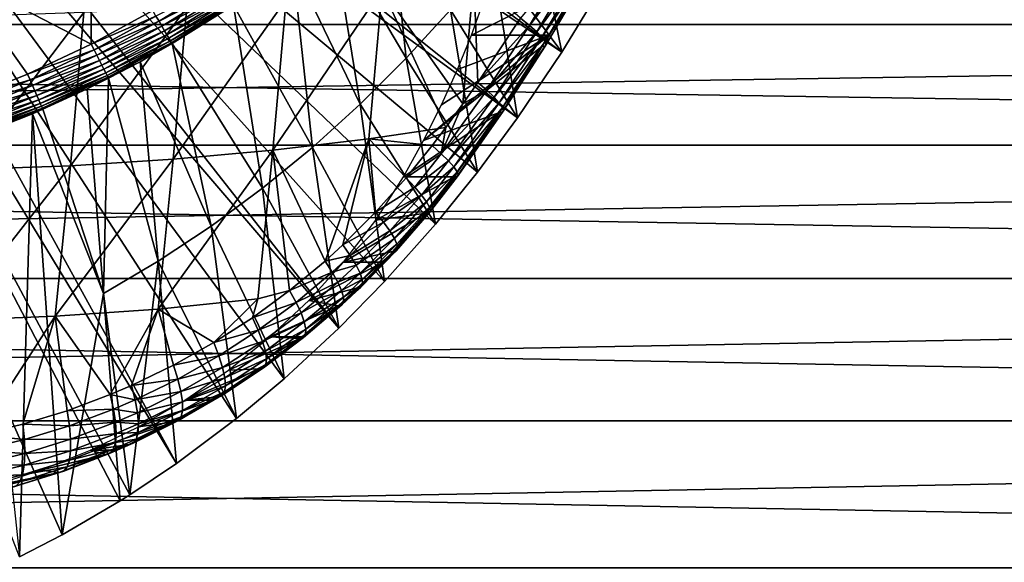
# Model space of a CAD drawing. Extents: x 0 to 750, y 0 to 1169.
# Drawn here: x 656 to 669, y 73 to 80 of the extents above; entities that cross this region are included whole.
import ezdxf

# ---------------------------------------------------------------- set-up
doc = ezdxf.new("R2010")
doc.units = 0
doc.header["$MEASUREMENT"] = 0
doc.layers.get('0').update_dxf_attribs({"linetype": 'CONTINUOUS'})

msp = doc.modelspace()

# ---------------------------------------------------------------- linework, layer by layer
for points in [[(652.814575, 87.624908, 0.052415), (663.116028, 80.009338, 0.052415), (652.489624, 87.160942, 0.052415)], [(652.814575, 87.624908, 0.052415), (663.618591, 80.836533, 0.052415), (663.116028, 80.009338, 0.052415)], [(652.489624, 87.160942, 0.052415), (662.541382, 79.1539, 0.052415), (652.089111, 86.760277, 0.052415)], [(652.489624, 87.160942, 0.052415), (663.116028, 80.009338, 0.052415), (662.541382, 79.1539, 0.052415)], [(652.089111, 86.760277, 0.052415), (660.212708, 76.415779, 0.052415), (651.625, 86.435318, 0.052415)], [(652.089111, 86.760277, 0.052415), (662.541382, 79.1539, 0.052415), (662.018372, 78.446632, 0.052415)], [(652.089111, 86.760277, 0.052415), (662.018372, 78.446632, 0.052415), (661.471924, 77.769989, 0.052415)], [(661.471924, 77.769989, 0.052415), (660.810974, 77.026367, 0.052415), (652.089111, 86.760277, 0.052415)], [(652.089111, 86.760277, 0.052415), (660.810974, 77.026367, 0.052415), (660.212708, 76.415779, 0.052415)], [(658.100403, 74.656837, 0.052415), (651.111572, 86.195953, 0.052415), (651.625, 86.435318, 0.052415)], [(658.100403, 74.656837, 0.052415), (651.625, 86.435318, 0.052415), (658.881897, 75.24192, 0.052415)], [(651.625, 86.435318, 0.052415), (660.212708, 76.415779, 0.052415), (659.502075, 75.759407, 0.052415)], [(651.625, 86.435318, 0.052415), (659.502075, 75.759407, 0.052415), (658.881897, 75.24192, 0.052415)], [(651.111572, 86.195953, 0.052415), (657.493591, 74.250343, 0.052415), (657.367493, 74.17083, 0.052415)], [(657.493591, 74.250343, 0.052415), (651.111572, 86.195953, 0.052415), (658.100403, 74.656837, 0.052415)], [(657.367493, 74.17083, 0.052415), (656.614502, 73.729988, 0.052415), (651.111572, 86.195953, 0.052415)], [(651.111572, 86.195953, 0.052415), (656.614502, 73.729988, 0.052415), (656.059509, 73.44091, 0.052415)], [(661.092773, 79.931969, 24.98118), (660.847595, 82.196121, 49.589298), (660.126404, 81.568001, 49.59222)], [(661.666016, 80.561523, 24.98118), (660.847595, 82.196121, 49.589298), (661.092773, 79.931969, 24.98118)], [(662.212524, 81.221817, 24.98118), (663.116028, 80.009338, 0.052415), (662.731323, 81.911682, 24.98118)], [(662.731323, 81.911682, 24.98118), (663.116028, 80.009338, 0.052415), (663.618591, 80.836533, 0.052415)], [(656.992493, 80.112343, 50.05241), (657, 81.875557, 50.05241), (655.244507, 81.019402, 50.05241)], [(656.992493, 80.112343, 50.05241), (657.793884, 80.549599, 50.05241), (657, 81.875557, 50.05241)], [(707.490906, 80.370659, 46.981079), (605.756226, 80.370659, 74.240807), (606.107117, 81.726433, 75.550438)], [(707.490906, 80.370659, 46.981079), (606.107117, 81.726433, 75.550438), (707.841797, 81.726433, 48.29071)], [(711.50177, 81.726433, 61.95018), (609.767212, 81.726433, 89.209908), (610.118103, 80.370659, 90.519539)], [(711.50177, 81.726433, 61.95018), (610.118103, 80.370659, 90.519539), (711.852783, 80.370659, 63.259811)], [(660.493896, 79.334259, 24.98118), (660.126404, 81.568001, 49.59222), (659.613708, 81.164597, 49.59417)], [(661.092773, 79.931969, 24.98118), (660.126404, 81.568001, 49.59222), (660.493896, 79.334259, 24.98118)], [(659.870422, 78.769798, 24.98118), (659.613708, 81.164597, 49.59417), (658.843994, 80.618622, 49.59692)], [(660.493896, 79.334259, 24.98118), (659.613708, 81.164597, 49.59417), (659.870422, 78.769798, 24.98118)], [(661.666016, 80.561523, 24.98118), (662.541382, 79.1539, 0.052415), (662.212524, 81.221817, 24.98118)], [(662.212524, 81.221817, 24.98118), (662.541382, 79.1539, 0.052415), (663.116028, 80.009338, 0.052415)], [(662.696472, 80.357788, 81.781143), (663.215027, 81.222893, 81.64444), (662.5802, 80.45256, 81.943733)], [(662.696472, 80.357788, 81.781143), (663.3078, 81.145172, 81.46225), (663.215027, 81.222893, 81.64444)], [(662.789673, 80.27446, 81.598587), (663.3078, 81.145172, 81.46225), (662.696472, 80.357788, 81.781143)], [(662.789673, 80.27446, 81.598587), (663.375305, 81.079483, 81.264832), (663.3078, 81.145172, 81.46225)], [(655.244507, 81.019402, 50.05241), (655.308594, 79.379799, 50.05241), (656.164001, 79.721931, 50.05241)], [(655.244507, 81.019402, 50.05241), (656.164001, 79.721931, 50.05241), (656.992493, 80.112343, 50.05241)], [(661.829529, 79.336998, 82.121674), (661.971313, 80.987694, 82.66214), (660.778076, 80.829376, 83.501663)], [(662.024475, 79.614037, 82.07756), (661.971313, 80.987694, 82.66214), (661.829529, 79.336998, 82.121674)], [(661.971313, 80.987694, 82.66214), (662.024475, 79.614037, 82.07756), (662.5802, 80.45256, 81.943733)], [(662.857727, 80.204369, 81.400063), (663.375305, 81.079483, 81.264832), (662.789673, 80.27446, 81.598587)], [(662.857727, 80.204369, 81.400063), (663.416016, 81.027153, 81.056389), (663.375305, 81.079483, 81.264832)], [(662.898987, 80.148941, 81.189857), (663.416016, 81.027153, 81.056389), (662.857727, 80.204369, 81.400063)], [(662.898987, 80.148941, 81.189857), (663.429077, 80.989357, 80.841339), (663.416016, 81.027153, 81.056389)], [(662.91272, 80.10936, 80.972588), (663.429077, 80.989357, 80.841339), (662.898987, 80.148941, 81.189857)], [(662.91272, 80.10936, 80.972588), (663.414307, 80.966827, 80.624268), (663.429077, 80.989357, 80.841339)], [(657.835083, 80.479149, 50.0457), (657.875183, 80.410477, 50.025742), (658.657471, 80.898521, 50.025558)], [(657.875183, 80.410477, 50.025742), (658.699219, 80.835823, 49.992661), (658.657471, 80.898521, 50.025558)], [(662.126404, 80.752968, 76.228111), (663.371887, 80.960152, 80.409798), (661.942383, 80.229279, 76.765572)], [(661.942383, 80.229279, 76.765572), (663.371887, 80.960152, 80.409798), (662.946899, 80.229279, 80.514397)], [(662.898499, 80.086708, 80.752953), (662.946899, 80.229279, 80.514397), (663.414307, 80.966827, 80.624268)], [(662.898499, 80.086708, 80.752953), (663.414307, 80.966827, 80.624268), (662.91272, 80.10936, 80.972588)], [(662.946899, 80.229279, 80.514397), (663.371887, 80.960152, 80.409798), (663.414307, 80.966827, 80.624268)], [(657.875183, 80.410477, 50.025742), (657.913086, 80.345627, 49.993069), (658.699219, 80.835823, 49.992661)], [(657.913086, 80.345627, 49.993069), (658.737488, 80.778481, 49.947861), (658.699219, 80.835823, 49.992661)], [(657.913086, 80.345627, 49.993069), (657.947815, 80.286263, 49.94857), (658.737488, 80.778481, 49.947861)], [(657.947815, 80.286263, 49.94857), (658.771118, 80.727928, 49.892368), (658.737488, 80.778481, 49.947861)], [(657.947815, 80.286263, 49.94857), (657.978394, 80.233932, 49.89344), (658.771118, 80.727928, 49.892368)], [(657.978394, 80.233932, 49.89344), (658.799316, 80.68573, 49.82769), (658.771118, 80.727928, 49.892368)], [(659.531128, 80.698853, 84.264282), (659.3573, 78.73201, 83.615631), (660.778076, 80.829376, 83.501663)], [(660.778076, 80.829376, 83.501663), (659.3573, 78.73201, 83.615631), (660.606018, 78.881859, 82.859383)], [(660.778076, 80.829376, 83.501663), (660.606018, 78.881859, 82.859383), (661.605591, 79.028732, 82.17057)], [(661.829529, 79.336998, 82.121674), (660.778076, 80.829376, 83.501663), (661.605591, 79.028732, 82.17057)], [(656.898193, 80.523369, 85.545578), (656.722107, 78.530548, 84.888367), (658.235901, 80.596687, 84.946602)], [(658.235901, 80.596687, 84.946602), (656.722107, 78.530548, 84.888367), (658.060791, 78.614708, 84.292969)], [(657.978394, 80.233932, 49.89344), (658.004028, 80.190063, 49.82914), (658.799316, 80.68573, 49.82769)], [(658.004028, 80.190063, 49.82914), (658.821106, 80.652946, 49.755562), (658.799316, 80.68573, 49.82769)], [(658.004028, 80.190063, 49.82914), (658.023987, 80.155853, 49.75742), (658.821106, 80.652946, 49.755562)], [(658.023987, 80.155853, 49.75742), (658.836182, 80.630302, 49.677929), (658.821106, 80.652946, 49.755562)], [(658.023987, 80.155853, 49.75742), (658.037781, 80.132248, 49.680191), (658.836182, 80.630302, 49.677929)], [(658.037781, 80.132248, 49.680191), (658.843994, 80.618622, 49.59692), (658.836182, 80.630302, 49.677929)], [(658.037781, 80.132248, 49.680191), (658.045105, 80.11985, 49.599522), (658.843994, 80.618622, 49.59692)], [(659.223389, 78.239677, 24.98118), (658.843994, 80.618622, 49.59692), (658.045105, 80.11985, 49.599522)], [(658.235901, 80.596687, 84.946602), (658.060791, 78.614708, 84.292969), (659.531128, 80.698853, 84.264282)], [(659.531128, 80.698853, 84.264282), (658.060791, 78.614708, 84.292969), (659.3573, 78.73201, 83.615631)], [(659.870422, 78.769798, 24.98118), (658.843994, 80.618622, 49.59692), (659.223389, 78.239677, 24.98118)], [(655.523987, 80.479263, 86.058563), (655.34729, 78.480011, 85.3992), (656.898193, 80.523369, 85.545578)], [(656.898193, 80.523369, 85.545578), (655.34729, 78.480011, 85.3992), (656.722107, 78.530548, 84.888367)], [(657.835083, 80.479149, 50.0457), (657.793884, 80.549599, 50.05241), (656.992493, 80.112343, 50.05241)], [(657.835083, 80.479149, 50.0457), (656.992493, 80.112343, 50.05241), (657.029297, 80.039742, 50.04575)], [(657.029297, 80.039742, 50.04575), (657.875183, 80.410477, 50.025742), (657.835083, 80.479149, 50.0457)], [(661.092773, 79.931969, 24.98118), (662.018372, 78.446632, 0.052415), (661.666016, 80.561523, 24.98118)], [(661.666016, 80.561523, 24.98118), (662.018372, 78.446632, 0.052415), (662.541382, 79.1539, 0.052415)], [(707.206177, 78.799957, 45.91877), (605.471619, 78.799957, 73.17849), (605.756226, 80.370659, 74.240807)], [(707.206177, 78.799957, 45.91877), (605.756226, 80.370659, 74.240807), (707.490906, 80.370659, 46.981079)], [(711.852783, 80.370659, 63.259811), (610.118103, 80.370659, 90.519539), (610.40271, 78.799957, 91.581848)], [(711.852783, 80.370659, 63.259811), (610.40271, 78.799957, 91.581848), (712.13739, 78.799957, 64.322121)], [(657.029297, 80.039742, 50.04575), (657.065186, 79.969048, 50.025921), (657.875183, 80.410477, 50.025742)], [(657.065186, 79.969048, 50.025921), (657.913086, 80.345627, 49.993069), (657.875183, 80.410477, 50.025742)], [(657.065186, 79.969048, 50.025921), (657.099121, 79.90229, 49.993462), (657.913086, 80.345627, 49.993069)], [(657.099121, 79.90229, 49.993462), (657.947815, 80.286263, 49.94857), (657.913086, 80.345627, 49.993069)], [(662.024475, 79.614037, 82.07756), (662.696472, 80.357788, 81.781143), (662.5802, 80.45256, 81.943733)], [(662.14093, 79.512718, 81.915581), (662.696472, 80.357788, 81.781143), (662.024475, 79.614037, 82.07756)], [(662.14093, 79.512718, 81.915581), (662.789673, 80.27446, 81.598587), (662.696472, 80.357788, 81.781143)], [(657.099121, 79.90229, 49.993462), (657.130188, 79.841141, 49.949242), (657.947815, 80.286263, 49.94857)], [(657.130188, 79.841141, 49.949242), (657.978394, 80.233932, 49.89344), (657.947815, 80.286263, 49.94857)], [(657.130188, 79.841141, 49.949242), (657.157593, 79.78714, 49.894428), (657.978394, 80.233932, 49.89344)], [(657.157593, 79.78714, 49.894428), (658.004028, 80.190063, 49.82914), (657.978394, 80.233932, 49.89344)], [(661.552612, 79.3246, 77.583313), (662.946899, 80.229279, 80.514397), (661.31781, 78.859093, 77.958794)], [(661.31781, 78.859093, 77.958794), (662.946899, 80.229279, 80.514397), (662.856812, 80.081337, 80.535728)], [(661.760681, 79.781769, 77.185921), (662.946899, 80.229279, 80.514397), (661.552612, 79.3246, 77.583313)], [(661.942383, 80.229279, 76.765572), (662.946899, 80.229279, 80.514397), (661.760681, 79.781769, 77.185921)], [(662.234314, 79.42379, 81.73278), (662.789673, 80.27446, 81.598587), (662.14093, 79.512718, 81.915581)], [(662.234314, 79.42379, 81.73278), (662.857727, 80.204369, 81.400063), (662.789673, 80.27446, 81.598587)], [(662.856812, 80.081337, 80.535728), (662.946899, 80.229279, 80.514397), (662.898499, 80.086708, 80.752953)], [(657.029297, 80.039742, 50.04575), (656.992493, 80.112343, 50.05241), (656.164001, 79.721931, 50.05241)], [(657.157593, 79.78714, 49.894428), (657.180603, 79.741837, 49.830502), (658.004028, 80.190063, 49.82914)], [(657.180603, 79.741837, 49.830502), (658.023987, 80.155853, 49.75742), (658.004028, 80.190063, 49.82914)], [(657.180603, 79.741837, 49.830502), (657.198608, 79.706429, 49.759151), (658.023987, 80.155853, 49.75742)], [(657.198608, 79.706429, 49.759151), (658.037781, 80.132248, 49.680191), (658.023987, 80.155853, 49.75742)], [(657.198608, 79.706429, 49.759151), (657.211121, 79.681747, 49.682289), (658.037781, 80.132248, 49.680191)], [(657.211121, 79.681747, 49.682289), (657.628174, 79.884651, 49.600788), (658.037781, 80.132248, 49.680191)], [(658.037781, 80.132248, 49.680191), (657.628174, 79.884651, 49.600788), (658.045105, 80.11985, 49.599522)], [(658.553894, 77.744957, 24.98118), (658.045105, 80.11985, 49.599522), (657.628174, 79.884651, 49.600788)], [(659.223389, 78.239677, 24.98118), (658.045105, 80.11985, 49.599522), (658.553894, 77.744957, 24.98118)], [(662.302795, 79.349281, 81.533218), (662.857727, 80.204369, 81.400063), (662.234314, 79.42379, 81.73278)], [(662.302795, 79.349281, 81.533218), (662.898987, 80.148941, 81.189857), (662.857727, 80.204369, 81.400063)], [(662.344727, 79.290871, 81.32135), (662.898987, 80.148941, 81.189857), (662.302795, 79.349281, 81.533218)], [(662.344727, 79.290871, 81.32135), (662.91272, 80.10936, 80.972588), (662.898987, 80.148941, 81.189857)], [(662.359192, 79.249741, 81.101883), (662.91272, 80.10936, 80.972588), (662.344727, 79.290871, 81.32135)], [(662.345886, 79.227089, 80.879692), (662.856812, 80.081337, 80.535728), (662.898499, 80.086708, 80.752953)], [(662.345886, 79.227089, 80.879692), (662.898499, 80.086708, 80.752953), (662.359192, 79.249741, 81.101883)], [(662.359192, 79.249741, 81.101883), (662.898499, 80.086708, 80.752953), (662.91272, 80.10936, 80.972588)], [(657.029297, 80.039742, 50.04575), (656.164001, 79.721931, 50.05241), (656.196411, 79.647537, 50.045792)], [(656.196411, 79.647537, 50.045792), (657.065186, 79.969048, 50.025921), (657.029297, 80.039742, 50.04575)], [(656.196411, 79.647537, 50.045792), (656.227905, 79.57518, 50.026081), (657.065186, 79.969048, 50.025921)], [(656.227905, 79.57518, 50.026081), (657.099121, 79.90229, 49.993462), (657.065186, 79.969048, 50.025921)], [(661.31781, 78.859093, 77.958794), (662.856812, 80.081337, 80.535728), (662.305176, 79.22316, 80.659721)], [(662.305176, 79.22316, 80.659721), (662.856812, 80.081337, 80.535728), (662.345886, 79.227089, 80.879692)], [(656.227905, 79.57518, 50.026081), (656.25769, 79.506638, 49.993809), (657.099121, 79.90229, 49.993462)], [(656.25769, 79.506638, 49.993809), (657.130188, 79.841141, 49.949242), (657.099121, 79.90229, 49.993462)], [(656.25769, 79.506638, 49.993809), (656.285095, 79.44381, 49.949848), (657.130188, 79.841141, 49.949242)], [(656.285095, 79.44381, 49.949848), (657.157593, 79.78714, 49.894428), (657.130188, 79.841141, 49.949242)], [(657.211121, 79.681747, 49.682289), (657.217773, 79.66864, 49.601971), (657.628174, 79.884651, 49.600788)], [(657.217773, 79.66864, 49.601971), (657.862793, 77.287079, 24.98118), (657.628174, 79.884651, 49.600788)], [(658.553894, 77.744957, 24.98118), (657.628174, 79.884651, 49.600788), (657.862793, 77.287079, 24.98118)], [(660.493896, 79.334259, 24.98118), (661.471924, 77.769989, 0.052415), (661.092773, 79.931969, 24.98118)], [(661.092773, 79.931969, 24.98118), (661.471924, 77.769989, 0.052415), (662.018372, 78.446632, 0.052415)], [(656.196411, 79.647537, 50.045792), (656.164001, 79.721931, 50.05241), (655.308594, 79.379799, 50.05241)], [(656.285095, 79.44381, 49.949848), (656.309204, 79.388382, 49.895351), (657.157593, 79.78714, 49.894428)], [(656.309204, 79.388382, 49.895351), (657.180603, 79.741837, 49.830502), (657.157593, 79.78714, 49.894428)], [(656.309204, 79.388382, 49.895351), (656.329529, 79.341766, 49.831749), (657.180603, 79.741837, 49.830502)], [(656.329529, 79.341766, 49.831749), (657.198608, 79.706429, 49.759151), (657.180603, 79.741837, 49.830502)], [(656.329529, 79.341766, 49.831749), (656.345398, 79.305168, 49.76075), (657.198608, 79.706429, 49.759151)], [(656.345398, 79.305168, 49.76075), (657.211121, 79.681747, 49.682289), (657.198608, 79.706429, 49.759151)], [(656.196411, 79.647537, 50.045792), (655.308594, 79.379799, 50.05241), (655.336426, 79.303741, 50.045818)], [(655.336426, 79.303741, 50.045818), (656.227905, 79.57518, 50.026081), (656.196411, 79.647537, 50.045792)], [(655.336426, 79.303741, 50.045818), (655.363525, 79.229713, 50.026218), (656.227905, 79.57518, 50.026081)], [(655.363525, 79.229713, 50.026218), (656.25769, 79.506638, 49.993809), (656.227905, 79.57518, 50.026081)], [(656.345398, 79.305168, 49.76075), (656.356506, 79.279778, 49.684231), (657.211121, 79.681747, 49.682289)], [(656.356506, 79.279778, 49.684231), (656.937988, 79.530121, 49.60273), (657.211121, 79.681747, 49.682289)], [(657.211121, 79.681747, 49.682289), (656.937988, 79.530121, 49.60273), (657.217773, 79.66864, 49.601971)], [(657.217773, 79.66864, 49.601971), (656.937988, 79.530121, 49.60273), (657.151428, 76.867104, 24.98118)], [(657.151428, 76.867104, 24.98118), (657.862793, 77.287079, 24.98118), (657.217773, 79.66864, 49.601971)], [(661.829529, 79.336998, 82.121674), (662.14093, 79.512718, 81.915581), (662.024475, 79.614037, 82.07756)], [(655.363525, 79.229713, 50.026218), (655.389099, 79.159737, 49.994129), (656.25769, 79.506638, 49.993809)], [(655.389099, 79.159737, 49.994129), (656.285095, 79.44381, 49.949848), (656.25769, 79.506638, 49.993809)], [(655.389099, 79.159737, 49.994129), (655.412598, 79.095482, 49.950401), (656.285095, 79.44381, 49.949848)], [(655.412598, 79.095482, 49.950401), (656.309204, 79.388382, 49.895351), (656.285095, 79.44381, 49.949848)], [(656.356506, 79.279778, 49.684231), (656.362488, 79.265953, 49.60421), (656.937988, 79.530121, 49.60273)], [(657.151428, 76.867104, 24.98118), (656.937988, 79.530121, 49.60273), (656.362488, 79.265953, 49.60421)], [(661.547607, 78.687912, 82.046089), (662.234314, 79.42379, 81.73278), (662.14093, 79.512718, 81.915581)], [(661.547607, 78.687912, 82.046089), (662.14093, 79.512718, 81.915581), (661.829529, 79.336998, 82.121674)], [(655.412598, 79.095482, 49.950401), (655.433289, 79.038742, 49.896172), (656.309204, 79.388382, 49.895351)], [(655.433289, 79.038742, 49.896172), (656.329529, 79.341766, 49.831749), (656.309204, 79.388382, 49.895351)], [(655.433289, 79.038742, 49.896172), (655.450806, 78.990936, 49.83287), (656.329529, 79.341766, 49.831749)], [(655.450806, 78.990936, 49.83287), (656.345398, 79.305168, 49.76075), (656.329529, 79.341766, 49.831749)], [(659.870422, 78.769798, 24.98118), (660.810974, 77.026367, 0.052415), (660.493896, 79.334259, 24.98118)], [(660.493896, 79.334259, 24.98118), (660.810974, 77.026367, 0.052415), (661.471924, 77.769989, 0.052415)], [(661.641174, 78.593491, 81.863159), (662.234314, 79.42379, 81.73278), (661.547607, 78.687912, 82.046089)], [(661.605591, 79.028732, 82.17057), (661.547607, 78.687912, 82.046089), (661.829529, 79.336998, 82.121674)], [(661.641174, 78.593491, 81.863159), (662.302795, 79.349281, 81.533218), (662.234314, 79.42379, 81.73278)], [(661.710083, 78.514702, 81.662682), (662.302795, 79.349281, 81.533218), (661.641174, 78.593491, 81.863159)], [(661.710083, 78.514702, 81.662682), (662.344727, 79.290871, 81.32135), (662.302795, 79.349281, 81.533218)], [(655.450806, 78.990936, 49.83287), (655.464478, 78.953499, 49.762192), (656.345398, 79.305168, 49.76075)], [(655.464478, 78.953499, 49.762192), (656.356506, 79.279778, 49.684231), (656.345398, 79.305168, 49.76075)], [(655.464478, 78.953499, 49.762192), (655.474121, 78.927277, 49.68597), (656.356506, 79.279778, 49.684231)], [(656.356506, 79.279778, 49.684231), (655.474121, 78.927277, 49.68597), (655.479309, 78.912849, 49.606232)], [(655.479309, 78.912849, 49.606232), (656.228882, 79.208611, 49.604542), (656.356506, 79.279778, 49.684231)], [(656.059509, 73.44091, 0.052415), (656.228882, 79.208611, 49.604542), (655.479309, 78.912849, 49.606232)], [(656.614502, 73.729988, 0.052415), (656.228882, 79.208611, 49.604542), (656.059509, 73.44091, 0.052415)], [(656.356506, 79.279778, 49.684231), (656.228882, 79.208611, 49.604542), (656.362488, 79.265953, 49.60421)], [(657.151428, 76.867104, 24.98118), (656.362488, 79.265953, 49.60421), (656.228882, 79.208611, 49.604542)], [(656.614502, 73.729988, 0.052415), (657.151428, 76.867104, 24.98118), (656.228882, 79.208611, 49.604542)], [(661.716797, 78.386192, 80.780251), (661.055786, 78.386192, 78.313301), (662.305176, 79.22316, 80.659721)], [(662.305176, 79.22316, 80.659721), (661.055786, 78.386192, 78.313301), (661.31781, 78.859093, 77.958794)], [(661.752808, 78.453423, 81.449219), (662.344727, 79.290871, 81.32135), (661.710083, 78.514702, 81.662682)], [(661.716797, 78.386192, 80.780251), (662.305176, 79.22316, 80.659721), (661.756226, 78.388451, 81.00293)], [(661.752808, 78.453423, 81.449219), (662.359192, 79.249741, 81.101883), (662.344727, 79.290871, 81.32135)], [(661.768311, 78.41098, 81.227623), (662.359192, 79.249741, 81.101883), (661.752808, 78.453423, 81.449219)], [(661.756226, 78.388451, 81.00293), (662.305176, 79.22316, 80.659721), (662.345886, 79.227089, 80.879692)], [(661.756226, 78.388451, 81.00293), (662.345886, 79.227089, 80.879692), (661.768311, 78.41098, 81.227623)], [(661.768311, 78.41098, 81.227623), (662.345886, 79.227089, 80.879692), (662.359192, 79.249741, 81.101883)], [(661.605591, 79.028732, 82.17057), (660.606018, 78.881859, 82.859383), (661.431519, 78.795914, 82.207321)], [(661.605591, 79.028732, 82.17057), (661.431519, 78.795914, 82.207321), (661.547607, 78.687912, 82.046089)], [(660.035522, 77.290771, 82.545189), (660.606018, 78.881859, 82.859383), (659.3573, 78.73201, 83.615631)], [(660.26709, 77.501297, 82.48439), (660.606018, 78.881859, 82.859383), (660.035522, 77.290771, 82.545189)], [(660.26709, 77.501297, 82.48439), (660.692993, 77.924973, 82.37648), (660.606018, 78.881859, 82.859383)], [(660.606018, 78.881859, 82.859383), (660.692993, 77.924973, 82.37648), (661.09259, 78.372002, 82.28141)], [(660.606018, 78.881859, 82.859383), (661.09259, 78.372002, 82.28141), (661.431519, 78.795914, 82.207321)], [(706.996521, 77.062134, 45.13604), (605.26178, 77.062134, 72.395767), (605.471619, 78.799957, 73.17849)], [(706.996521, 77.062134, 45.13604), (605.471619, 78.799957, 73.17849), (707.206177, 78.799957, 45.91877)], [(712.13739, 78.799957, 64.322121), (610.40271, 78.799957, 91.581848), (610.612488, 77.062134, 92.364578)], [(712.13739, 78.799957, 64.322121), (610.612488, 77.062134, 92.364578), (712.347107, 77.062134, 65.104851)], [(658.060791, 78.614708, 84.292969), (657.861694, 76.66671, 83.550102), (659.3573, 78.73201, 83.615631)], [(659.3573, 78.73201, 83.615631), (657.861694, 76.66671, 83.550102), (659.15979, 76.798798, 82.878433)], [(659.3573, 78.73201, 83.615631), (659.15979, 76.798798, 82.878433), (659.57373, 76.907631, 82.669708)], [(659.223389, 78.239677, 24.98118), (660.212708, 76.415779, 0.052415), (659.870422, 78.769798, 24.98118)], [(660.035522, 77.290771, 82.545189), (659.3573, 78.73201, 83.615631), (659.57373, 76.907631, 82.669708)], [(659.870422, 78.769798, 24.98118), (660.212708, 76.415779, 0.052415), (660.810974, 77.026367, 0.052415)], [(661.09259, 78.372002, 82.28141), (661.547607, 78.687912, 82.046089), (661.431519, 78.795914, 82.207321)], [(661.203125, 78.253754, 82.121933), (661.547607, 78.687912, 82.046089), (661.09259, 78.372002, 82.28141)], [(661.203125, 78.253754, 82.121933), (661.641174, 78.593491, 81.863159), (661.547607, 78.687912, 82.046089)], [(656.722107, 78.530548, 84.888367), (656.521973, 76.571938, 84.141449), (658.060791, 78.614708, 84.292969)], [(658.060791, 78.614708, 84.292969), (656.521973, 76.571938, 84.141449), (657.861694, 76.66671, 83.550102)], [(661.291504, 78.14991, 81.940269), (661.641174, 78.593491, 81.863159), (661.203125, 78.253754, 82.121933)], [(661.291504, 78.14991, 81.940269), (661.710083, 78.514702, 81.662682), (661.641174, 78.593491, 81.863159)], [(655.34729, 78.480011, 85.3992), (655.146484, 76.514961, 84.649834), (656.722107, 78.530548, 84.888367)], [(656.722107, 78.530548, 84.888367), (655.146484, 76.514961, 84.649834), (656.521973, 76.571938, 84.141449)], [(661.355713, 78.062531, 81.740623), (661.710083, 78.514702, 81.662682), (661.291504, 78.14991, 81.940269)], [(661.355713, 78.062531, 81.740623), (661.752808, 78.453423, 81.449219), (661.710083, 78.514702, 81.662682)], [(661.394287, 77.993874, 81.527542), (661.752808, 78.453423, 81.449219), (661.355713, 78.062531, 81.740623)], [(661.394287, 77.993874, 81.527542), (661.768311, 78.41098, 81.227623), (661.752808, 78.453423, 81.449219)], [(661.09259, 78.372002, 82.28141), (660.692993, 77.924973, 82.37648), (661.203125, 78.253754, 82.121933)], [(661.055786, 78.386192, 78.313301), (661.716797, 78.386192, 80.780251), (660.694214, 77.820663, 78.710022)], [(660.694214, 77.820663, 78.710022), (661.716797, 78.386192, 80.780251), (661.350525, 77.913048, 80.857521)], [(661.350525, 77.913048, 80.857521), (661.716797, 78.386192, 80.780251), (661.391602, 77.918289, 81.080872)], [(661.391602, 77.918289, 81.080872), (661.716797, 78.386192, 80.780251), (661.756226, 78.388451, 81.00293)], [(661.391602, 77.918289, 81.080872), (661.756226, 78.388451, 81.00293), (661.406311, 77.945473, 81.305931)], [(661.406311, 77.945473, 81.305931), (661.768311, 78.41098, 81.227623), (661.394287, 77.993874, 81.527542)], [(661.406311, 77.945473, 81.305931), (661.756226, 78.388451, 81.00293), (661.768311, 78.41098, 81.227623)], [(658.553894, 77.744957, 24.98118), (659.502075, 75.759407, 0.052415), (659.223389, 78.239677, 24.98118)], [(659.223389, 78.239677, 24.98118), (659.502075, 75.759407, 0.052415), (660.212708, 76.415779, 0.052415)], [(661.203125, 78.253754, 82.121933), (660.692993, 77.924973, 82.37648), (660.796692, 77.79586, 82.219116)], [(661.203125, 78.253754, 82.121933), (660.796692, 77.79586, 82.219116), (661.291504, 78.14991, 81.940269)], [(661.291504, 78.14991, 81.940269), (660.796692, 77.79586, 82.219116), (660.878906, 77.681778, 82.039032)], [(661.291504, 78.14991, 81.940269), (660.878906, 77.681778, 82.039032), (661.355713, 78.062531, 81.740623)], [(661.355713, 78.062531, 81.740623), (660.878906, 77.681778, 82.039032), (660.9375, 77.585457, 81.84037)], [(661.355713, 78.062531, 81.740623), (660.9375, 77.585457, 81.84037), (661.394287, 77.993874, 81.527542)], [(660.692993, 77.924973, 82.37648), (660.26709, 77.501297, 82.48439), (660.796692, 77.79586, 82.219116)], [(660.694214, 77.820663, 78.710022), (661.350525, 77.913048, 80.857521), (660.276794, 77.277061, 79.072113)], [(661.350525, 77.913048, 80.857521), (660.918274, 77.414391, 80.956429), (660.276794, 77.277061, 79.072113)], [(660.961487, 77.422501, 81.180603), (660.918274, 77.414391, 80.956429), (661.350525, 77.913048, 80.857521)], [(661.394287, 77.993874, 81.527542), (660.9375, 77.585457, 81.84037), (660.971191, 77.509048, 81.627762)], [(661.391602, 77.918289, 81.080872), (660.979309, 77.45433, 81.40612), (660.961487, 77.422501, 81.180603)], [(661.391602, 77.918289, 81.080872), (660.961487, 77.422501, 81.180603), (661.350525, 77.913048, 80.857521)], [(661.394287, 77.993874, 81.527542), (660.971191, 77.509048, 81.627762), (661.406311, 77.945473, 81.305931)], [(661.406311, 77.945473, 81.305931), (660.971191, 77.509048, 81.627762), (660.979309, 77.45433, 81.40612)], [(661.406311, 77.945473, 81.305931), (660.979309, 77.45433, 81.40612), (661.391602, 77.918289, 81.080872)], [(660.796692, 77.79586, 82.219116), (660.26709, 77.501297, 82.48439), (660.363586, 77.361702, 82.329369)], [(660.796692, 77.79586, 82.219116), (660.363586, 77.361702, 82.329369), (660.878906, 77.681778, 82.039032)], [(657.862793, 77.287079, 24.98118), (658.881897, 75.24192, 0.052415), (658.553894, 77.744957, 24.98118)], [(658.553894, 77.744957, 24.98118), (658.881897, 75.24192, 0.052415), (659.502075, 75.759407, 0.052415)], [(660.878906, 77.681778, 82.039032), (660.363586, 77.361702, 82.329369), (660.439026, 77.237961, 82.150978)], [(660.878906, 77.681778, 82.039032), (660.439026, 77.237961, 82.150978), (660.9375, 77.585457, 81.84037)], [(660.9375, 77.585457, 81.84037), (660.439026, 77.237961, 82.150978), (660.491577, 77.133057, 81.95343)], [(660.9375, 77.585457, 81.84037), (660.491577, 77.133057, 81.95343), (660.971191, 77.509048, 81.627762)], [(660.26709, 77.501297, 82.48439), (660.035522, 77.290771, 82.545189), (660.363586, 77.361702, 82.329369)], [(660.276794, 77.277061, 79.072113), (660.918274, 77.414391, 80.956429), (660.789917, 77.277061, 80.987099)], [(660.457703, 76.942093, 81.068626), (660.789917, 77.277061, 80.987099), (660.961487, 77.422501, 81.180603)], [(660.961487, 77.422501, 81.180603), (660.502991, 76.952698, 81.293678), (660.457703, 76.942093, 81.068626)], [(660.971191, 77.509048, 81.627762), (660.491577, 77.133057, 81.95343), (660.520203, 77.049263, 81.741333)], [(660.961487, 77.422501, 81.180603), (660.523987, 76.988701, 81.519691), (660.502991, 76.952698, 81.293678)], [(660.971191, 77.509048, 81.627762), (660.520203, 77.049263, 81.741333), (660.979309, 77.45433, 81.40612)], [(660.979309, 77.45433, 81.40612), (660.520203, 77.049263, 81.741333), (660.523987, 76.988701, 81.519691)], [(660.979309, 77.45433, 81.40612), (660.523987, 76.988701, 81.519691), (660.961487, 77.422501, 81.180603)], [(660.961487, 77.422501, 81.180603), (660.789917, 77.277061, 80.987099), (660.918274, 77.414391, 80.956429)], [(657.151428, 76.867104, 24.98118), (657.493591, 74.250343, 0.052415), (657.862793, 77.287079, 24.98118)], [(657.493591, 74.250343, 0.052415), (658.100403, 74.656837, 0.052415), (657.862793, 77.287079, 24.98118)], [(657.862793, 77.287079, 24.98118), (658.100403, 74.656837, 0.052415), (658.881897, 75.24192, 0.052415)], [(659.57373, 76.907631, 82.669708), (660.127991, 77.145927, 82.391457), (660.035522, 77.290771, 82.545189)], [(660.276794, 77.277061, 79.072113), (660.789917, 77.277061, 80.987099), (659.82251, 76.7771, 79.393333)], [(659.82251, 76.7771, 79.393333), (660.789917, 77.277061, 80.987099), (660.457703, 76.942093, 81.068626)], [(660.363586, 77.361702, 82.329369), (660.035522, 77.290771, 82.545189), (660.127991, 77.145927, 82.391457)], [(660.363586, 77.361702, 82.329369), (660.127991, 77.145927, 82.391457), (660.439026, 77.237961, 82.150978)], [(659.658203, 76.753143, 82.5186), (660.127991, 77.145927, 82.391457), (659.57373, 76.907631, 82.669708)], [(659.658203, 76.753143, 82.5186), (660.199707, 77.017433, 82.214027), (660.127991, 77.145927, 82.391457)], [(660.439026, 77.237961, 82.150978), (660.127991, 77.145927, 82.391457), (660.199707, 77.017433, 82.214027)], [(660.439026, 77.237961, 82.150978), (660.199707, 77.017433, 82.214027), (660.491577, 77.133057, 81.95343)], [(706.868103, 75.210091, 44.656681), (605.133423, 75.210091, 71.916412), (605.26178, 77.062134, 72.395767)], [(706.868103, 75.210091, 44.656681), (605.26178, 77.062134, 72.395767), (706.996521, 77.062134, 45.13604)], [(712.347107, 77.062134, 65.104851), (610.612488, 77.062134, 92.364578), (610.740906, 75.210091, 92.843933)], [(712.347107, 77.062134, 65.104851), (610.740906, 75.210091, 92.843933), (712.475586, 75.210091, 65.584213)], [(659.722473, 76.615692, 82.343109), (660.199707, 77.017433, 82.214027), (659.658203, 76.753143, 82.5186)], [(659.722473, 76.615692, 82.343109), (660.249084, 76.908112, 82.017097), (660.199707, 77.017433, 82.214027)], [(660.491577, 77.133057, 81.95343), (660.199707, 77.017433, 82.214027), (660.249084, 76.908112, 82.017097)], [(660.491577, 77.133057, 81.95343), (660.249084, 76.908112, 82.017097), (660.520203, 77.049263, 81.741333)], [(660.520203, 77.049263, 81.741333), (660.249084, 76.908112, 82.017097), (660.27478, 76.820732, 81.805298)], [(660.520203, 77.049263, 81.741333), (660.27478, 76.820732, 81.805298), (660.523987, 76.988701, 81.519691)], [(659.57373, 76.907631, 82.669708), (659.15979, 76.798798, 82.878433), (659.09082, 76.553581, 82.803284)], [(659.09082, 76.553581, 82.803284), (659.658203, 76.753143, 82.5186), (659.57373, 76.907631, 82.669708)], [(659.765198, 76.498627, 82.147453), (660.249084, 76.908112, 82.017097), (659.722473, 76.615692, 82.343109)], [(659.765198, 76.498627, 82.147453), (660.27478, 76.820732, 81.805298), (660.249084, 76.908112, 82.017097)], [(659.82251, 76.7771, 79.393333), (660.457703, 76.942093, 81.068626), (660.207214, 76.707481, 81.131851)], [(660.457703, 76.942093, 81.068626), (660.253601, 76.719162, 81.357391), (660.207214, 76.707481, 81.131851)], [(660.502991, 76.952698, 81.293678), (660.276306, 76.757187, 81.583649), (660.253601, 76.719162, 81.357391)], [(660.457703, 76.942093, 81.068626), (660.502991, 76.952698, 81.293678), (660.253601, 76.719162, 81.357391)], [(660.523987, 76.988701, 81.519691), (660.27478, 76.820732, 81.805298), (660.276306, 76.757187, 81.583649)], [(660.523987, 76.988701, 81.519691), (660.276306, 76.757187, 81.583649), (660.502991, 76.952698, 81.293678)], [(657.367493, 74.17083, 0.052415), (657.151428, 76.867104, 24.98118), (656.614502, 73.729988, 0.052415)], [(657.367493, 74.17083, 0.052415), (657.493591, 74.250343, 0.052415), (657.151428, 76.867104, 24.98118)], [(658.586975, 76.228981, 82.944969), (659.15979, 76.798798, 82.878433), (657.861694, 76.66671, 83.550102)], [(659.09082, 76.553581, 82.803284), (659.15979, 76.798798, 82.878433), (658.586975, 76.228981, 82.944969)], [(659.166687, 76.39003, 82.654961), (659.658203, 76.753143, 82.5186), (659.09082, 76.553581, 82.803284)], [(659.166687, 76.39003, 82.654961), (659.722473, 76.615692, 82.343109), (659.658203, 76.753143, 82.5186)], [(659.317322, 76.30336, 79.692177), (659.82251, 76.7771, 79.393333), (660.207214, 76.707481, 81.131851)], [(659.785278, 76.404572, 81.936279), (660.27478, 76.820732, 81.805298), (659.765198, 76.498627, 82.147453)], [(659.782288, 76.335907, 81.714661), (660.253601, 76.719162, 81.357391), (660.276306, 76.757187, 81.583649)], [(659.782288, 76.335907, 81.714661), (660.276306, 76.757187, 81.583649), (659.785278, 76.404572, 81.936279)], [(659.785278, 76.404572, 81.936279), (660.276306, 76.757187, 81.583649), (660.27478, 76.820732, 81.805298)], [(656.521973, 76.571938, 84.141449), (657.23938, 75.552582, 83.328468), (657.861694, 76.66671, 83.550102)], [(657.861694, 76.66671, 83.550102), (657.23938, 75.552582, 83.328468), (657.516785, 75.670959, 83.249413)], [(657.861694, 76.66671, 83.550102), (657.516785, 75.670959, 83.249413), (658.062317, 75.934532, 83.093918)], [(658.586975, 76.228981, 82.944969), (657.861694, 76.66671, 83.550102), (658.062317, 75.934532, 83.093918)], [(660.207214, 76.707481, 81.131851), (659.735718, 76.30336, 81.254028), (659.317322, 76.30336, 79.692177)], [(660.207214, 76.707481, 81.131851), (660.253601, 76.719162, 81.357391), (659.735718, 76.30336, 81.254028)], [(659.756226, 76.294296, 81.4879), (659.735718, 76.30336, 81.254028), (660.253601, 76.719162, 81.357391)], [(659.756226, 76.294296, 81.4879), (660.253601, 76.719162, 81.357391), (659.782288, 76.335907, 81.714661)], [(655.52063, 75.028664, 83.814049), (656.521973, 76.571938, 84.141449), (655.146484, 76.514961, 84.649834)], [(656.104309, 75.167892, 83.65036), (656.521973, 76.571938, 84.141449), (655.52063, 75.028664, 83.814049)], [(656.104309, 75.167892, 83.65036), (656.677429, 75.342659, 83.488297), (656.521973, 76.571938, 84.141449)], [(656.521973, 76.571938, 84.141449), (656.677429, 75.342659, 83.488297), (657.23938, 75.552582, 83.328468)], [(658.586975, 76.228981, 82.944969), (659.166687, 76.39003, 82.654961), (659.09082, 76.553581, 82.803284)], [(659.223206, 76.24424, 82.48156), (659.722473, 76.615692, 82.343109), (659.166687, 76.39003, 82.654961)], [(659.223206, 76.24424, 82.48156), (659.765198, 76.498627, 82.147453), (659.722473, 76.615692, 82.343109)], [(659.258972, 76.119781, 82.287277), (659.765198, 76.498627, 82.147453), (659.223206, 76.24424, 82.48156)], [(659.258972, 76.119781, 82.287277), (659.785278, 76.404572, 81.936279), (659.765198, 76.498627, 82.147453)], [(658.653687, 76.056961, 82.799591), (659.166687, 76.39003, 82.654961), (658.586975, 76.228981, 82.944969)], [(658.653687, 76.056961, 82.799591), (659.223206, 76.24424, 82.48156), (659.166687, 76.39003, 82.654961)], [(659.273071, 76.019638, 82.076828), (659.785278, 76.404572, 81.936279), (659.258972, 76.119781, 82.287277)], [(659.273071, 76.019638, 82.076828), (659.782288, 76.335907, 81.714661), (659.785278, 76.404572, 81.936279)], [(658.701904, 75.903526, 82.628418), (659.223206, 76.24424, 82.48156), (658.653687, 76.056961, 82.799591)], [(658.701904, 75.903526, 82.628418), (659.258972, 76.119781, 82.287277), (659.223206, 76.24424, 82.48156)], [(659.317322, 76.30336, 79.692177), (659.707581, 76.280708, 81.261421), (658.77887, 75.872177, 79.9645)], [(658.77887, 75.872177, 79.9645), (659.707581, 76.280708, 81.261421), (659.185303, 75.886368, 81.40062)], [(659.185303, 75.886368, 81.40062), (659.707581, 76.280708, 81.261421), (659.235779, 75.901627, 81.628059)], [(659.235779, 75.901627, 81.628059), (659.707581, 76.280708, 81.261421), (659.756226, 76.294296, 81.4879)], [(659.235779, 75.901627, 81.628059), (659.756226, 76.294296, 81.4879), (659.265381, 75.946327, 81.855301)], [(659.265381, 75.946327, 81.855301), (659.756226, 76.294296, 81.4879), (659.782288, 76.335907, 81.714661)], [(659.265381, 75.946327, 81.855301), (659.782288, 76.335907, 81.714661), (659.273071, 76.019638, 82.076828)], [(659.317322, 76.30336, 79.692177), (659.735718, 76.30336, 81.254028), (659.707581, 76.280708, 81.261421)], [(659.707581, 76.280708, 81.261421), (659.735718, 76.30336, 81.254028), (659.756226, 76.294296, 81.4879)], [(658.062317, 75.934532, 83.093918), (658.653687, 76.056961, 82.799591), (658.586975, 76.228981, 82.944969)], [(658.730408, 75.772293, 82.435638), (659.258972, 76.119781, 82.287277), (658.701904, 75.903526, 82.628418)], [(658.730408, 75.772293, 82.435638), (659.273071, 76.019638, 82.076828), (659.258972, 76.119781, 82.287277)], [(658.119385, 75.754761, 82.951637), (658.653687, 76.056961, 82.799591), (658.062317, 75.934532, 83.093918)], [(658.119385, 75.754761, 82.951637), (658.701904, 75.903526, 82.628418), (658.653687, 76.056961, 82.799591)], [(658.738403, 75.666672, 82.225998), (659.273071, 76.019638, 82.076828), (658.730408, 75.772293, 82.435638)], [(658.738403, 75.666672, 82.225998), (659.265381, 75.946327, 81.855301), (659.273071, 76.019638, 82.076828)], [(657.516785, 75.670959, 83.249413), (658.119385, 75.754761, 82.951637), (658.062317, 75.934532, 83.093918)], [(658.158813, 75.594193, 82.782829), (658.701904, 75.903526, 82.628418), (658.119385, 75.754761, 82.951637)], [(658.158813, 75.594193, 82.782829), (658.730408, 75.772293, 82.435638), (658.701904, 75.903526, 82.628418)], [(658.77887, 75.872177, 79.9645), (659.185303, 75.886368, 81.40062), (658.208618, 75.482132, 80.216721)], [(659.185303, 75.886368, 81.40062), (658.640381, 75.525047, 81.548561), (658.208618, 75.482132, 80.216721)], [(658.640381, 75.525047, 81.548561), (659.185303, 75.886368, 81.40062), (658.69281, 75.541496, 81.776947)], [(658.69281, 75.541496, 81.776947), (659.185303, 75.886368, 81.40062), (659.235779, 75.901627, 81.628059)], [(658.69281, 75.541496, 81.776947), (659.235779, 75.901627, 81.628059), (658.72583, 75.589058, 82.004631)], [(658.72583, 75.589058, 82.004631), (659.235779, 75.901627, 81.628059), (659.265381, 75.946327, 81.855301)], [(658.72583, 75.589058, 82.004631), (659.265381, 75.946327, 81.855301), (658.738403, 75.666672, 82.225998)], [(657.563721, 75.484161, 83.110352), (658.119385, 75.754761, 82.951637), (657.516785, 75.670959, 83.249413)], [(657.563721, 75.484161, 83.110352), (658.158813, 75.594193, 82.782829), (658.119385, 75.754761, 82.951637)], [(658.179626, 75.456863, 82.59169), (658.730408, 75.772293, 82.435638), (658.158813, 75.594193, 82.782829)], [(658.179626, 75.456863, 82.59169), (658.738403, 75.666672, 82.225998), (658.730408, 75.772293, 82.435638)], [(657.23938, 75.552582, 83.328468), (657.563721, 75.484161, 83.110352), (657.516785, 75.670959, 83.249413)], [(658.181213, 75.346107, 82.382973), (658.738403, 75.666672, 82.225998), (658.179626, 75.456863, 82.59169)], [(658.181213, 75.346107, 82.382973), (658.72583, 75.589058, 82.004631), (658.738403, 75.666672, 82.225998)], [(656.677429, 75.342659, 83.488297), (657.281128, 75.362556, 83.191048), (657.23938, 75.552582, 83.328468)], [(657.281128, 75.362556, 83.191048), (657.563721, 75.484161, 83.110352), (657.23938, 75.552582, 83.328468)], [(657.281128, 75.362556, 83.191048), (657.593872, 75.317261, 82.944038), (657.563721, 75.484161, 83.110352)], [(657.593872, 75.317261, 82.944038), (658.158813, 75.594193, 82.782829), (657.563721, 75.484161, 83.110352)], [(657.593872, 75.317261, 82.944038), (658.179626, 75.456863, 82.59169), (658.158813, 75.594193, 82.782829)], [(658.208618, 75.482132, 80.216721), (658.570618, 75.482132, 81.567657), (657.609314, 75.134163, 80.453171)], [(657.609314, 75.134163, 80.453171), (658.570618, 75.482132, 81.567657), (658.072998, 75.197342, 81.70446)], [(658.072998, 75.197342, 81.70446), (658.570618, 75.482132, 81.567657), (658.127197, 75.214737, 81.933777)], [(658.127197, 75.214737, 81.933777), (658.570618, 75.482132, 81.567657), (658.69281, 75.541496, 81.776947)], [(658.127197, 75.214737, 81.933777), (658.69281, 75.541496, 81.776947), (658.163574, 75.264687, 82.161827)], [(658.163574, 75.264687, 82.161827), (658.69281, 75.541496, 81.776947), (658.72583, 75.589058, 82.004631)], [(658.163574, 75.264687, 82.161827), (658.72583, 75.589058, 82.004631), (658.181213, 75.346107, 82.382973)], [(658.208618, 75.482132, 80.216721), (658.640381, 75.525047, 81.548561), (658.570618, 75.482132, 81.567657)], [(658.570618, 75.482132, 81.567657), (658.640381, 75.525047, 81.548561), (658.69281, 75.541496, 81.776947)], [(656.104309, 75.167892, 83.65036), (656.708191, 75.146912, 83.354202), (656.677429, 75.342659, 83.488297)], [(656.708191, 75.146912, 83.354202), (657.281128, 75.362556, 83.191048), (656.677429, 75.342659, 83.488297)], [(656.708191, 75.146912, 83.354202), (657.306519, 75.192688, 83.026039), (657.281128, 75.362556, 83.191048)], [(657.306519, 75.192688, 83.026039), (657.593872, 75.317261, 82.944038), (657.281128, 75.362556, 83.191048)], [(657.606628, 75.174332, 82.754677), (658.179626, 75.456863, 82.59169), (657.593872, 75.317261, 82.944038)], [(657.601624, 75.059059, 82.546997), (658.163574, 75.264687, 82.161827), (658.181213, 75.346107, 82.382973)], [(657.601624, 75.059059, 82.546997), (658.181213, 75.346107, 82.382973), (657.606628, 75.174332, 82.754677)], [(657.606628, 75.174332, 82.754677), (658.181213, 75.346107, 82.382973), (658.179626, 75.456863, 82.59169)], [(657.306519, 75.192688, 83.026039), (657.606628, 75.174332, 82.754677), (657.593872, 75.317261, 82.944038)], [(657.539124, 74.922318, 82.097847), (658.072998, 75.197342, 81.70446), (658.127197, 75.214737, 81.933777)], [(657.539124, 74.922318, 82.097847), (658.127197, 75.214737, 81.933777), (657.578918, 74.974419, 82.32621)], [(657.578918, 74.974419, 82.32621), (658.127197, 75.214737, 81.933777), (658.163574, 75.264687, 82.161827)], [(657.578918, 74.974419, 82.32621), (658.163574, 75.264687, 82.161827), (657.601624, 75.059059, 82.546997)], [(706.824829, 73.300003, 44.495258), (605.090088, 73.300003, 71.75499), (605.133423, 75.210091, 71.916412)], [(706.824829, 73.300003, 44.495258), (605.133423, 75.210091, 71.916412), (706.868103, 75.210091, 44.656681)], [(712.475586, 75.210091, 65.584213), (610.740906, 75.210091, 92.843933), (610.784119, 73.300003, 93.005363)], [(712.475586, 75.210091, 65.584213), (610.784119, 73.300003, 93.005363), (712.518799, 73.300003, 65.745628)], [(655.52063, 75.028664, 83.814049), (656.124023, 74.967499, 83.519608), (656.104309, 75.167892, 83.65036)], [(656.124023, 74.967499, 83.519608), (656.708191, 75.146912, 83.354202), (656.104309, 75.167892, 83.65036)], [(656.124023, 74.967499, 83.519608), (656.723999, 74.971909, 83.191818), (656.708191, 75.146912, 83.354202)], [(656.723999, 74.971909, 83.191818), (657.306519, 75.192688, 83.026039), (656.708191, 75.146912, 83.354202)], [(656.723999, 74.971909, 83.191818), (657.315125, 75.047249, 82.837601), (657.306519, 75.192688, 83.026039)], [(657.609314, 75.134163, 80.453171), (658.072998, 75.197342, 81.70446), (656.981506, 74.828033, 80.678383)], [(656.981506, 74.828033, 80.678383), (658.072998, 75.197342, 81.70446), (657.483215, 74.904198, 81.867661)], [(657.315125, 75.047249, 82.837601), (657.606628, 75.174332, 82.754677), (657.306519, 75.192688, 83.026039)], [(657.315125, 75.047249, 82.837601), (657.601624, 75.059059, 82.546997), (657.606628, 75.174332, 82.754677)], [(657.483215, 74.904198, 81.867661), (658.072998, 75.197342, 81.70446), (657.539124, 74.922318, 82.097847)], [(655.528809, 74.824333, 83.686691), (656.124023, 74.967499, 83.519608), (655.52063, 75.028664, 83.814049)], [(655.528809, 74.824333, 83.686691), (656.1297, 74.788094, 83.359947), (656.124023, 74.967499, 83.519608)], [(656.1297, 74.788094, 83.359947), (656.723999, 74.971909, 83.191818), (656.124023, 74.967499, 83.519608)], [(656.1297, 74.788094, 83.359947), (656.724182, 74.822067, 83.00531), (656.723999, 74.971909, 83.191818)], [(656.724182, 74.822067, 83.00531), (657.315125, 75.047249, 82.837601), (656.723999, 74.971909, 83.191818)], [(656.724182, 74.822067, 83.00531), (657.306702, 74.930069, 82.630478), (657.315125, 75.047249, 82.837601)], [(657.281372, 74.84388, 82.409912), (657.539124, 74.922318, 82.097847), (657.578918, 74.974419, 82.32621)], [(657.281372, 74.84388, 82.409912), (657.578918, 74.974419, 82.32621), (657.306702, 74.930069, 82.630478)], [(657.306702, 74.930069, 82.630478), (657.578918, 74.974419, 82.32621), (657.601624, 75.059059, 82.546997)], [(657.306702, 74.930069, 82.630478), (657.601624, 75.059059, 82.546997), (657.315125, 75.047249, 82.837601)], [(656.678589, 74.612381, 82.579353), (657.23999, 74.79084, 82.181442), (657.281372, 74.84388, 82.409912)], [(656.678589, 74.612381, 82.579353), (657.281372, 74.84388, 82.409912), (656.708984, 74.701309, 82.799408)], [(656.708984, 74.701309, 82.799408), (657.281372, 74.84388, 82.409912), (657.306702, 74.930069, 82.630478)], [(656.708984, 74.701309, 82.799408), (657.306702, 74.930069, 82.630478), (656.724182, 74.822067, 83.00531)], [(657.483215, 74.904198, 81.867661), (657.312805, 74.828033, 81.914909), (656.981506, 74.828033, 80.678383)], [(657.23999, 74.79084, 82.181442), (657.312805, 74.828033, 81.914909), (657.539124, 74.922318, 82.097847)], [(657.23999, 74.79084, 82.181442), (657.539124, 74.922318, 82.097847), (657.281372, 74.84388, 82.409912)], [(657.312805, 74.828033, 81.914909), (657.483215, 74.904198, 81.867661), (657.539124, 74.922318, 82.097847)], [(655.524292, 74.641586, 83.529808), (656.1297, 74.788094, 83.359947), (655.528809, 74.824333, 83.686691)], [(655.524292, 74.641586, 83.529808), (656.121399, 74.634552, 83.175468), (656.1297, 74.788094, 83.359947)], [(656.121399, 74.634552, 83.175468), (656.708984, 74.701309, 82.799408), (656.724182, 74.822067, 83.00531)], [(656.121399, 74.634552, 83.175468), (656.724182, 74.822067, 83.00531), (656.1297, 74.788094, 83.359947)], [(656.981506, 74.828033, 80.678383), (657.183411, 74.772476, 81.950829), (656.333496, 74.567436, 80.893379)], [(656.333496, 74.567436, 80.893379), (657.183411, 74.772476, 81.950829), (656.575928, 74.53907, 82.119377)], [(656.575928, 74.53907, 82.119377), (657.183411, 74.772476, 81.950829), (656.633911, 74.557899, 82.350731)], [(656.633911, 74.557899, 82.350731), (657.183411, 74.772476, 81.950829), (657.23999, 74.79084, 82.181442)], [(656.633911, 74.557899, 82.350731), (657.23999, 74.79084, 82.181442), (656.678589, 74.612381, 82.579353)], [(656.981506, 74.828033, 80.678383), (657.312805, 74.828033, 81.914909), (657.183411, 74.772476, 81.950829)], [(657.183411, 74.772476, 81.950829), (657.312805, 74.828033, 81.914909), (657.23999, 74.79084, 82.181442)], [(655.507202, 74.485062, 83.347473), (656.121399, 74.634552, 83.175468), (655.524292, 74.641586, 83.529808)], [(655.507202, 74.485062, 83.347473), (656.099182, 74.510689, 82.970901), (656.121399, 74.634552, 83.175468)], [(656.063721, 74.419739, 82.751488), (656.633911, 74.557899, 82.350731), (656.678589, 74.612381, 82.579353)], [(656.063721, 74.419739, 82.751488), (656.678589, 74.612381, 82.579353), (656.099182, 74.510689, 82.970901)], [(656.099182, 74.510689, 82.970901), (656.678589, 74.612381, 82.579353), (656.708984, 74.701309, 82.799408)], [(656.099182, 74.510689, 82.970901), (656.708984, 74.701309, 82.799408), (656.121399, 74.634552, 83.175468)], [(655.477905, 74.358818, 83.144371), (656.063721, 74.419739, 82.751488), (656.099182, 74.510689, 82.970901)], [(655.477905, 74.358818, 83.144371), (656.099182, 74.510689, 82.970901), (655.507202, 74.485062, 83.347473)], [(656.333496, 74.567436, 80.893379), (656.575928, 74.53907, 82.119377), (655.666321, 74.352257, 81.101448)], [(655.666321, 74.352257, 81.101448), (656.575928, 74.53907, 82.119377), (655.956726, 74.344872, 82.290863)], [(655.956726, 74.344872, 82.290863), (656.575928, 74.53907, 82.119377), (656.015808, 74.364067, 82.522858)], [(656.015808, 74.364067, 82.522858), (656.575928, 74.53907, 82.119377), (656.633911, 74.557899, 82.350731)], [(656.015808, 74.364067, 82.522858), (656.633911, 74.557899, 82.350731), (656.063721, 74.419739, 82.751488)], [(655.437195, 74.266083, 82.925743), (656.015808, 74.364067, 82.522858), (656.063721, 74.419739, 82.751488)], [(655.437195, 74.266083, 82.925743), (656.063721, 74.419739, 82.751488), (655.477905, 74.358818, 83.144371)]]:
    msp.add_3dface(points)

doc.saveas('drawing.dxf')
